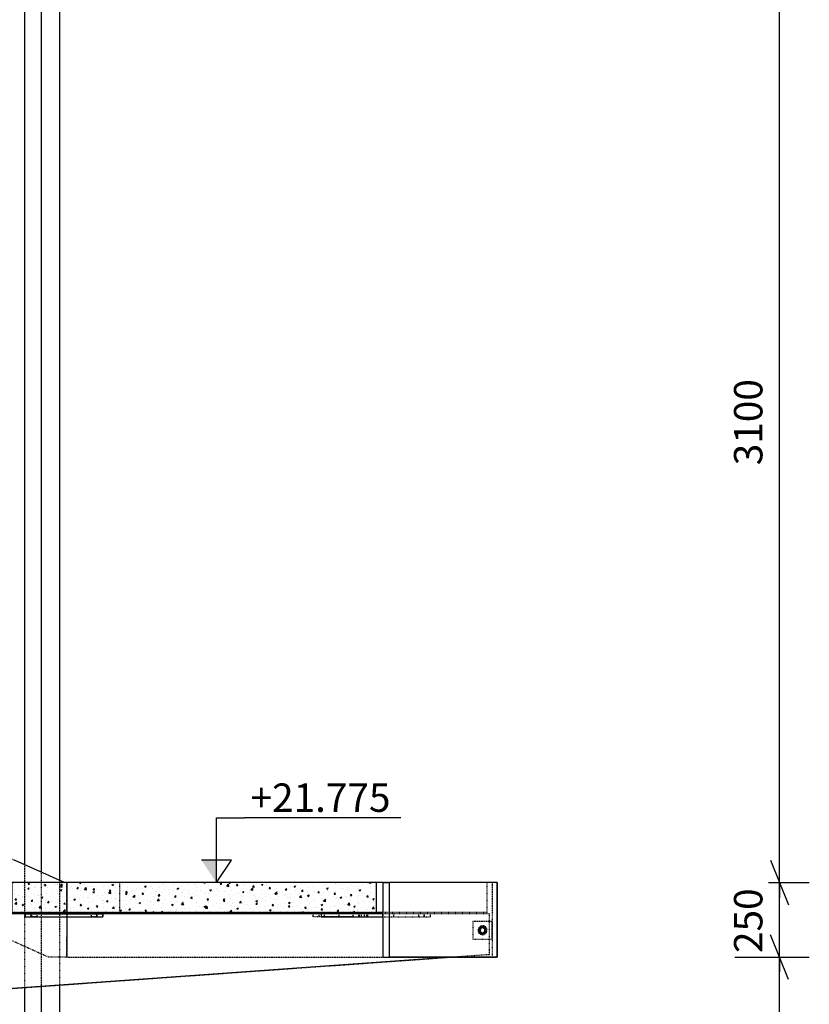
# Model space of a CAD drawing. Units: millimetres. Extents: x 0 to 59450, y 0 to 42050.
# Drawn here: x 21788 to 24441, y 29412 to 32719 of the extents above; entities that cross this region are included whole.
import ezdxf

# ---------------------------------------------------------------- set-up
doc = ezdxf.new("R2010")
doc.units = ezdxf.units.MM
doc.linetypes.add('DXK_LINE_DOT2', pattern=[3.9198, 1.9599, -1.9599])
for name, color, linetype in [('BETOON', 7, 'Continuous'), ('KONSTRUKTSIOONID', 7, 'Continuous'), ('MÕÕTMED', 7, 'Continuous'), ('POLDID', 7, 'Continuous'), ('TERAS', 7, 'Continuous')]:
    doc.layers.add(name, color=color, linetype=linetype)
doc.styles.add('Arial Narrow', font='ARIAL.TTF', dxfattribs={"height": 0.2})

# ---------------------------------------------------------------- blocks, each defined once
blk = doc.blocks.new('Part-25898103-56088 - 55506')
at = {"layer": 'TERAS', "color": 7, "linetype": 'Continuous'}
for p, q in [((23009.9, 29570.7), (23009.9, 29820.7)), ((23009.9, 29820.7), (23030.4, 29820.7)), ((23030.4, 29570.7), (23030.4, 29820.7)), ((23009.9, 29570.7), (23030.4, 29570.7))]:
    blk.add_line(p, q, dxfattribs=at)
at = {"layer": 'TERAS', "color": 174, "linetype": 'Continuous'}
for p, q in [((23392.1, 29820.7), (23030.4, 29820.7)), ((23392.1, 29820.7), (23392.1, 29570.7)), ((23392.1, 29570.7), (23030.4, 29570.7))]:
    blk.add_line(p, q, dxfattribs=at)
at = {"layer": 'TERAS', "color": 174, "linetype": 'DXK_LINE_DOT2'}
for p, q in [((23377.1, 29570.7), (23377.1, 29820.7)), ((23009.9, 29570.7), (23030.4, 29570.7))]:
    blk.add_line(p, q, dxfattribs=at)
blk = doc.blocks.new('Part-25898103-56087 - 55506')
at = {"layer": 'BETOON', "linetype": 'Continuous'}
h = blk.add_hatch(dxfattribs=at)
h.set_pattern_fill('', scale=0.3, style=0, pattern_type=0)
h.set_pattern_definition([(50, (21762.1, 29820.686), (54.6554, -4.7817), [5.715, -62.865]), (-5, (21762.1, 29820.686), (-10.5728, 57.317), [4.572, -50.292]), (100.451, (21766.65, 29820.29), (44.0828, 52.535), [4.857, -53.427]), (46.184, (21762.1, 29835.926), (81.3237, -12.6127), [8.5725, -94.2975]), (96.6356, (21768.875, 29834.875), (71.2213, 74.2277), [7.2855, -80.1405]), (-8.816, (21762.1, 29835.93), (71.2214, 74.2275), [6.858, -75.438]), (21, (21769.72, 29832.116), (45.4845, -30.6797), [5.715, -62.865]), (-34, (21769.72, 29832.116), (18.5406, 55.2564), [4.572, -50.292]), (71.4514, (21773.51, 29829.56), (64.025, 24.5769), [4.857, -53.427]), (37.5, (21762.098, 29820.686), (0.92658, 25.3665), [0, -49.6824, 0, -51.054, 0, -50.4825]), (7.5, (21762.098, 29820.686), (20.0459, 30.0542), [0, -29.1084, 0, -48.5394, 0, -19.2405]), (-32.5, (21745.105, 29820.686), (40.67718, -1.71862), [0, -19.05, 0, -59.436, 0, -78.867]), (-42.5, (21737.485, 29820.686), (44.4388, 7.6279), [0, -24.765, 0, -39.4716, 0, -56.007])])
h.paths.add_polyline_path([(22986.9, 29820.7), (21762.1, 29820.7), (21762.1, 29720.7), (22986.9, 29720.7)])
at = {"layer": 'BETOON', "color": 7, "linetype": 'DXK_LINE_DOT2'}
for p, q in [((21762.1, 29720.7), (21762.1, 29820.7)), ((22986.9, 29820.7), (21762.1, 29820.7)), ((21947.1, 29720.7), (21947.1, 29820.7)), ((22124.4, 29720.7), (22124.4, 29820.7)), ((23359.3, 29820.7), (23009.9, 29820.7)), ((23359.3, 29720.7), (23359.3, 29820.7)), ((22986.9, 29720.7), (21762.1, 29720.7)), ((23359.3, 29720.7), (23009.9, 29720.7))]:
    blk.add_line(p, q, dxfattribs=at)
at = {"layer": 'BETOON', "color": 7, "linetype": 'Continuous'}
for p, q in [((22986.9, 29820.7), (21762.1, 29820.7)), ((21762.1, 29820.7), (21762.1, 29720.7)), ((23009.9, 29820.7), (22986.9, 29820.7)), ((22986.9, 29720.7), (22986.9, 29820.7)), ((21762.1, 29720.7), (22986.9, 29720.7)), ((23009.9, 29720.7), (22986.9, 29720.7))]:
    blk.add_line(p, q, dxfattribs=at)
blk = doc.blocks.new('Part-25898103-59609 - 55506')
at = {"layer": 'TERAS', "color": 174, "linetype": 'DXK_LINE_DOT2'}
for p, q in [((18032.1, 31420.2), (18032.1, 31220.1)), ((18032.1, 31420.2), (18362.1, 31420.2)), ((18362.1, 31420.2), (18503.3, 31357)), ((18032.1, 31220.1), (18197, 31220.1)), ((21572.1, 29985.1), (21722.1, 29918)), ((21748, 29721.5), (21743.6, 29728)), ((21754.4, 29717.2), (21748, 29721.5)), ((21807.1, 29715.7), (21762.1, 29715.7)), ((22801.6, 29715.7), (22067.1, 29715.7)), ((21502.5, 29667.7), (21572.1, 29465.7)), ((21764.5, 29465.7), (23237, 29570.7)), ((21572.1, 29465.7), (21764.5, 29465.7))]:
    blk.add_line(p, q, dxfattribs=at)
at = {"layer": 'TERAS', "color": 174, "linetype": 'Continuous'}
for p, q in [((18503.3, 31357), (21572.1, 29985.1)), ((18197, 31220.1), (18197.1, 31220.1)), ((18197.1, 31220.1), (21472.1, 29756)), ((21722.1, 29918), (21742.1, 29909.1)), ((21742.1, 29735.7), (21742.1, 29909.1)), ((21472.1, 29756), (21502.5, 29667.7)), ((21743.6, 29728), (21742.1, 29735.7)), ((21743.6, 29728), (21748, 29721.5)), ((21748, 29721.5), (21754.4, 29717.2)), ((21754.4, 29717.2), (21762.1, 29715.7))]:
    blk.add_line(p, q, dxfattribs=at)
blk = doc.blocks.new('Bolt-25898103-89372 - 55506')
at = {"layer": 'POLDID', "color": 246, "linetype": 'DXK_LINE_DOT2'}
for p, q in [((22793.8, 29715.7), (22793.8, 29705.7)), ((22811.6, 29715.7), (22811.6, 29705.7))]:
    blk.add_line(p, q, dxfattribs=at)
blk = doc.blocks.new('Part-25898103-59608 - 55506')
at = {"layer": 'TERAS', "color": 174, "linetype": 'Continuous'}
for p, q in [((21712.9, 29715.7), (21605.5, 29667.7)), ((21807.1, 29715.7), (21712.9, 29715.7)), ((22801.6, 29715.7), (22067.1, 29715.7)), ((21422.1, 29585.7), (21263.3, 29514.7)), ((23237, 29570.7), (21764.5, 29465.7)), ((21764.5, 29465.7), (18197, 27870.1)), ((21082.1, 29433.7), (20921, 29361.7)), ((20742.1, 29281.7), (20581, 29209.7)), ((20402.1, 29129.7), (20241, 29057.7)), ((20062.1, 28977.7), (19901, 28905.7)), ((19722.1, 28825.7), (19561, 28753.7)), ((19382.1, 28673.7), (19221, 28601.7)), ((19042.1, 28521.7), (18881, 28449.7)), ((18702.1, 28369.7), (18541, 28297.7)), ((18362.1, 28217.7), (18201, 28145.7)), ((18032.1, 27870.1), (18032.1, 27895.7)), ((18197, 27870.1), (18032.1, 27870.1))]:
    blk.add_line(p, q, dxfattribs=at)
at = {"layer": 'TERAS', "color": 174, "linetype": 'DXK_LINE_DOT2'}
for p, q in [((22067.1, 29715.7), (21807.1, 29715.7)), ((23367.1, 29715.7), (22801.6, 29715.7)), ((23367.1, 29580), (23367.1, 29715.7)), ((21605.5, 29667.7), (21422.1, 29585.7)), ((23237, 29570.7), (23367.1, 29580)), ((21263.3, 29514.7), (21082.1, 29433.7)), ((20921, 29361.7), (20742.1, 29281.7)), ((20581, 29209.7), (20402.1, 29129.7)), ((20241, 29057.7), (20062.1, 28977.7)), ((19901, 28905.7), (19722.1, 28825.7)), ((19561, 28753.7), (19382.1, 28673.7)), ((19221, 28601.7), (19042.1, 28521.7)), ((18881, 28449.7), (18702.1, 28369.7)), ((18541, 28297.7), (18362.1, 28217.7)), ((18201, 28145.7), (18032.1, 28070.2)), ((18032.1, 28070.2), (18032.1, 27895.7))]:
    blk.add_line(p, q, dxfattribs=at)
blk = doc.blocks.new('Part-25898103-59610 - 55506')
at = {"layer": 'TERAS', "color": 174, "linetype": 'DXK_LINE_DOT2'}
for p, q in [((23310.8, 29690.7), (23310.8, 29630.7)), ((23375.8, 29690.7), (23310.8, 29690.7)), ((23375.8, 29630.7), (23375.8, 29690.7)), ((23310.8, 29630.7), (23375.8, 29630.7))]:
    blk.add_line(p, q, dxfattribs=at)
blk = doc.blocks.new('Part-25898103-59611 - 55506')
at = {"layer": 'TERAS', "color": 174, "linetype": 'DXK_LINE_DOT2'}
for radius, start, end in [(12, 30, 210), (12, 210, 30), (9, 150, 330), (9, 330, 150)]:
    blk.add_arc((23343.3, 29660.7), radius, start, end, dxfattribs=at)
blk = doc.blocks.new('Bolt-25898103-59612 - 55506')
at = {"layer": 'POLDID', "color": 246, "linetype": 'DXK_LINE_DOT2'}
for p, q in [((23336.4, 29672.7), (23329.5, 29660.7)), ((23329.5, 29660.7), (23336.4, 29648.7)), ((23350.3, 29672.7), (23336.4, 29672.7)), ((23357.2, 29660.7), (23350.3, 29672.7)), ((23350.3, 29648.7), (23357.2, 29660.7)), ((23336.4, 29648.7), (23350.3, 29648.7))]:
    blk.add_line(p, q, dxfattribs=at)
for radius, start, end in [(15, 150, 330), (15, 330, 150), (8, 150, 330), (8, 330, 150)]:
    blk.add_arc((23343.3, 29660.7), radius, start, end, dxfattribs=at)
blk = doc.blocks.new('Part-25898103-59613 - 55506')
at = {"layer": 'TERAS', "color": 174, "linetype": 'DXK_LINE_DOT2'}
for p, q in [((18360.9, 31420.7), (18032.1, 31420.7)), ((18032.1, 31420.7), (18032.1, 31420.2)), ((18360.9, 31420.7), (21772.1, 29895.7)), ((18032.1, 31245.7), (18139.8, 31245.7)), ((18139.8, 31245.7), (21886.5, 29570.7)), ((21947.7, 29820.7), (21939.9, 29820.7)), ((21939.9, 29820.7), (21939.9, 29820.7)), ((21947.1, 29570.7), (21947.7, 29820.7)), ((21947.1, 29820.7), (21947.1, 29720.7)), ((21947.1, 29820.7), (21947.1, 29820.7)), ((21947.1, 29820.7), (21947.1, 29820.7)), ((23009.9, 29820.7), (22986.9, 29820.7)), ((23392.1, 29820.7), (23359.3, 29820.7)), ((21947.1, 29715.7), (21947.1, 29570.7)), ((21947.1, 29570.7), (21886.5, 29570.7)), ((21947.1, 29570.7), (23009.9, 29570.7)), ((23030.4, 29570.7), (23392.1, 29570.7))]:
    blk.add_line(p, q, dxfattribs=at)
at = {"layer": 'TERAS', "color": 174, "linetype": 'Continuous'}
for p, q in [((21772.1, 29895.7), (21939.9, 29820.7)), ((23392.1, 29570.7), (23392.1, 29820.7)), ((21947.1, 29720.7), (21947.1, 29715.7))]:
    blk.add_line(p, q, dxfattribs=at)
blk = doc.blocks.new('Part-25898103-59672 - 55506')
at = {"layer": 'TERAS', "color": 174, "linetype": 'Continuous'}
for p, q in [((21712.9, 33065.7), (21605.5, 33017.7)), ((21807.1, 33065.7), (21712.9, 33065.7)), ((22801.6, 33065.7), (22067.1, 33065.7)), ((21422.1, 32935.7), (21263.3, 32864.7)), ((23237, 32920.7), (21764.5, 32815.7)), ((21764.5, 32815.7), (18197, 31220.1)), ((21082.1, 32783.7), (20921, 32711.7)), ((20742.1, 32631.7), (20581, 32559.7)), ((20402.1, 32479.7), (20241, 32407.7)), ((20062.1, 32327.7), (19901, 32255.7)), ((19722.1, 32175.7), (19561, 32103.7)), ((19382.1, 32023.7), (19221, 31951.7)), ((19042.1, 31871.7), (18881, 31799.7)), ((18702.1, 31719.7), (18541, 31647.7)), ((18362.1, 31567.7), (18201, 31495.7)), ((18032.1, 31220.1), (18032.1, 31245.7)), ((18197, 31220.1), (18032.1, 31220.1))]:
    blk.add_line(p, q, dxfattribs=at)
at = {"layer": 'TERAS', "color": 174, "linetype": 'DXK_LINE_DOT2'}
for p, q in [((22067.1, 33065.7), (21807.1, 33065.7)), ((23367.1, 33065.7), (22801.6, 33065.7)), ((23367.1, 32930), (23367.1, 33065.7)), ((21605.5, 33017.7), (21422.1, 32935.7)), ((23237, 32920.7), (23367.1, 32930)), ((21263.3, 32864.7), (21082.1, 32783.7)), ((20921, 32711.7), (20742.1, 32631.7)), ((20581, 32559.7), (20402.1, 32479.7)), ((20241, 32407.7), (20062.1, 32327.7)), ((19901, 32255.7), (19722.1, 32175.7)), ((19561, 32103.7), (19382.1, 32023.7)), ((19221, 31951.7), (19042.1, 31871.7)), ((18881, 31799.7), (18702.1, 31719.7)), ((18541, 31647.7), (18362.1, 31567.7)), ((18201, 31495.7), (18032.1, 31420.2))]:
    blk.add_line(p, q, dxfattribs=at)
blk = doc.blocks.new('Part-25898103-89367 - 55506')
at = {"layer": 'TERAS', "color": 174, "linetype": 'DXK_LINE_DOT2'}
for p, q in [((21807.1, 29705.7), (21807.1, 29715.7)), ((21807.1, 29705.7), (21828.1, 29705.7)), ((21827.1, 29705.7), (21827.1, 29715.7)), ((21846.1, 29705.7), (22028.1, 29705.7)), ((22046.1, 29705.7), (22067.1, 29705.7)), ((22047.1, 29715.7), (22047.1, 29705.7)), ((22067.1, 29705.7), (22067.1, 29715.7))]:
    blk.add_line(p, q, dxfattribs=at)
blk = doc.blocks.new('Part-25898103-59649 - 55506')
at = {"layer": 'TERAS', "color": 174, "linetype": 'Continuous'}
for p, q in [((21807.1, 29715.7), (22067.1, 29715.7)), ((21807.1, 29715.7), (21807.1, 29705.7)), ((21807.1, 29705.7), (22067.1, 29705.7)), ((21827.1, 29705.7), (21827.1, 29715.7)), ((22047.1, 29705.7), (22047.1, 29715.7)), ((22067.1, 29715.7), (22067.1, 29705.7))]:
    blk.add_line(p, q, dxfattribs=at)
blk = doc.blocks.new('Part-25898103-59650 - 55506')
at = {"layer": 'TERAS', "color": 174, "linetype": 'DXK_LINE_DOT2'}
for p, q in [((22907.1, 29715.7), (22907.1, 29705.7)), ((22907.1, 29705.7), (23167.1, 29705.7)), ((22927.1, 29705.7), (22927.1, 29715.7)), ((23147.1, 29715.7), (23147.1, 29705.7)), ((23167.1, 29715.7), (23167.1, 29705.7))]:
    blk.add_line(p, q, dxfattribs=at)
blk = doc.blocks.new('Part-25898103-59651 - 55506')
at = {"layer": 'TERAS', "color": 7, "linetype": 'Continuous'}
for p, q in [((23008.1, 29715.7), (22801.6, 29715.7)), ((22801.6, 29715.7), (22801.6, 29705.7)), ((22801.6, 29705.7), (23008.1, 29705.7)), ((23008.1, 29705.7), (23008.1, 29715.7))]:
    blk.add_line(p, q, dxfattribs=at)
at = {"layer": 'TERAS', "color": 174, "linetype": 'DXK_LINE_DOT2'}
for p, q in [((22907.1, 29705.7), (22801.6, 29705.7)), ((22930, 29705.7), (22930, 29715.7)), ((22958.3, 29705.7), (22958.3, 29715.7)), ((23045.2, 29705.7), (23045.2, 29715.7))]:
    blk.add_line(p, q, dxfattribs=at)
at = {"layer": 'TERAS', "color": 174, "linetype": 'Continuous'}
for p, q in [((23009.9, 29715.7), (23008.1, 29715.7)), ((23009.9, 29705.7), (23008.1, 29705.7))]:
    blk.add_line(p, q, dxfattribs=at)
blk = doc.blocks.new('Bolt-25898103-59652 - 55506')
at = {"layer": 'POLDID', "color": 246, "linetype": 'DXK_LINE_DOT2'}
for p, q in [((21828.1, 29715.7), (21828.1, 29705.7)), ((21846.1, 29705.7), (21828.1, 29705.7)), ((21846.1, 29715.7), (21846.1, 29705.7)), ((22028.1, 29715.7), (22028.1, 29705.7)), ((22046.1, 29705.7), (22028.1, 29705.7)), ((22046.1, 29715.7), (22046.1, 29705.7))]:
    blk.add_line(p, q, dxfattribs=at)
blk = doc.blocks.new('Bolt-25898103-59653 - 55506')
at = {"layer": 'POLDID', "color": 246, "linetype": 'DXK_LINE_DOT2'}
for p, q in [((22928.1, 29715.7), (22928.1, 29705.7)), ((22946.1, 29715.7), (22946.1, 29705.7)), ((23128.1, 29715.7), (23128.1, 29705.7)), ((23146.1, 29715.7), (23146.1, 29705.7))]:
    blk.add_line(p, q, dxfattribs=at)
blk = doc.blocks.new('Bolt-25898103-59654 - 55506')
at = {"layer": 'POLDID', "color": 246, "linetype": 'DXK_LINE_DOT2'}
for p, q in [((22935.2, 29715.7), (22935.2, 29705.7)), ((22953, 29715.7), (22953, 29705.7))]:
    blk.add_line(p, q, dxfattribs=at)
blk = doc.blocks.new('Part-25898103-89371 - 55506')
at = {"layer": 'TERAS', "color": 174, "linetype": 'DXK_LINE_DOT2'}
for p, q in [((22774.4, 29705.7), (22774.4, 29715.7)), ((22801.6, 29705.7), (22774.4, 29705.7)), ((22861.4, 29705.7), (22861.4, 29715.7))]:
    blk.add_line(p, q, dxfattribs=at)
blk = doc.blocks.new('Part-25898103-88853 - 55506')
at = {"layer": 'KONSTRUKTSIOONID', "color": 7, "linetype": 'Continuous'}
for p, q in [((21804.5, 32818.5), (21804.5, 29881.2)), ((21860.3, 32822.5), (21860.3, 29856.3)), ((21922.1, 32826.9), (21922.1, 29828.6)), ((21804.5, 29468.5), (21804.5, 26531.2)), ((21860.3, 29472.5), (21860.3, 26506.3)), ((21922.1, 29476.9), (21922.1, 26478.6))]:
    blk.add_line(p, q, dxfattribs=at)
at = {"layer": 'KONSTRUKTSIOONID', "color": 7, "linetype": 'DXK_LINE_DOT2'}
for p, q in [((21804.5, 29881.2), (21804.5, 29468.5)), ((21860.3, 29856.3), (21860.3, 29472.5)), ((21922.1, 29828.6), (21922.1, 29476.9))]:
    blk.add_line(p, q, dxfattribs=at)
blk = doc.blocks.new('StraightDimension-25898103-77406 - 55506')
at = {"layer": 'MÕÕTMED', "color": 136, "linetype": 'Continuous'}
for p, q in [((24371, 32845.7), (24311, 32995.7)), ((24341, 32920.7), (24341, 32970.7)), ((24191, 32920.7), (24441, 32920.7)), ((24341, 29820.7), (24341, 32920.7)), ((24311, 29895.7), (24371, 29745.7)), ((24191, 29820.7), (24441, 29820.7)), ((24341, 29820.7), (24341, 29770.7))]:
    blk.add_line(p, q, dxfattribs=at)
at = {"color": 0}
blk.add_wipeout([(24303.5, 31538.9), (24163.5, 31538.9), (24163.5, 31202.4), (24303.5, 31202.4)], dxfattribs=at).dxf.layer = 'MÕÕTMED'
at = {"layer": 'MÕÕTMED', "color": 136, "style": 'Arial Narrow'}
blk.add_text('3100', height=95.51, rotation=90.0002, dxfattribs=at).set_placement((24283.5, 31222.4))
blk = doc.blocks.new('StraightDimension-25898103-77407 - 55506')
at = {"layer": 'MÕÕTMED', "color": 136, "linetype": 'Continuous'}
for p, q in [((24311, 29895.7), (24371, 29745.7)), ((24341, 29820.7), (24341, 29870.7)), ((24191, 29820.7), (24441, 29820.7)), ((24341, 29570.7), (24341, 29820.7)), ((24371, 29495.7), (24311, 29645.7)), ((24191, 29570.7), (24441, 29570.7)), ((24341, 29570.7), (24341, 29520.7))]:
    blk.add_line(p, q, dxfattribs=at)
at = {"color": 0}
blk.add_wipeout([(24303.5, 29826.9), (24163.5, 29826.9), (24163.5, 29564.5), (24303.5, 29564.5)], dxfattribs=at).dxf.layer = 'MÕÕTMED'
at = {"layer": 'MÕÕTMED', "color": 136, "style": 'Arial Narrow'}
blk.add_text('250', height=95.51, rotation=90.0002, dxfattribs=at).set_placement((24283.5, 29584.5))
blk = doc.blocks.new('StraightDimension-25898103-77408 - 55506')
at = {"layer": 'MÕÕTMED', "color": 136, "linetype": 'Continuous'}
for p, q in [((24371, 29495.7), (24311, 29645.7)), ((24341, 29570.7), (24341, 29620.7)), ((24191, 29570.7), (24441, 29570.7)), ((24341, 26470.7), (24341, 29570.7)), ((24311, 26545.7), (24371, 26395.7)), ((24191, 26470.7), (24441, 26470.7)), ((24341, 26470.7), (24341, 26420.7))]:
    blk.add_line(p, q, dxfattribs=at)
at = {"color": 0}
blk.add_wipeout([(24303.5, 28188.9), (24163.5, 28188.9), (24163.5, 27852.4), (24303.5, 27852.4)], dxfattribs=at).dxf.layer = 'MÕÕTMED'
at = {"layer": 'MÕÕTMED', "color": 136, "style": 'Arial Narrow'}
blk.add_text('3100', height=95.51, rotation=90.0002, dxfattribs=at).set_placement((24283.5, 27872.4))
blk = doc.blocks.new('LevelMark-25898103-78138 - 55506')
at = {"linetype": 'Continuous'}
for points in [[(22399.4, 29895.7), (22449.4, 29895.7), (22449.4, 29820.7)], [(22449.4, 29850.7), (22449.4, 29820.7)]]:
    blk.add_hatch(color=136, dxfattribs=at).paths.add_polyline_path(points)
at = {"color": 136, "linetype": 'Continuous'}
for p, q in [((22449.4, 29820.7), (22449.4, 30038.4)), ((22499.4, 29895.7), (22399.4, 29895.7)), ((22449.4, 29820.7), (22499.4, 29895.7)), ((22549.4, 29820.7), (22349.4, 29820.7))]:
    blk.add_line(p, q, dxfattribs=at)
at = {"color": 0, "linetype": 'Continuous'}
blk.add_wipeout([(23069.3, 30038.4), (23069.3, 30178.4), (22543.9, 30178.4), (22543.9, 30038.4)], dxfattribs=at)
at = {"color": 136, "linetype": 'Continuous'}
for p in [(22449.4, 30038.4), (23069.3, 30038.4)]:
    blk.add_line(p, (22543.9, 30038.4), dxfattribs=at)
at = {"color": 136, "linetype": 'Continuous', "style": 'Arial Narrow'}
blk.add_text('+21.775', height=95.51, dxfattribs=at).set_placement((22563.9, 30058.4))

msp = doc.modelspace()

# ---------------------------------------------------------------- block references
for name in ['Part-25898103-88853 - 55506', 'Part-25898103-59672 - 55506', 'StraightDimension-25898103-77406 - 55506', 'Part-25898103-59613 - 55506', 'Part-25898103-59609 - 55506', 'Part-25898103-56087 - 55506', 'Part-25898103-56088 - 55506', 'Part-25898103-59608 - 55506', 'Part-25898103-89367 - 55506', 'Part-25898103-59649 - 55506', 'Bolt-25898103-59652 - 55506', 'Part-25898103-89371 - 55506', 'Bolt-25898103-89372 - 55506', 'Part-25898103-59651 - 55506', 'Part-25898103-59650 - 55506', 'Bolt-25898103-59653 - 55506', 'Bolt-25898103-59654 - 55506', 'Part-25898103-59610 - 55506', 'Bolt-25898103-59612 - 55506', 'Part-25898103-59611 - 55506']:
    msp.add_blockref(name, (0, 0))

# ---------------------------------------------------------------- next in the draw order: block references
for name in ['LevelMark-25898103-78138 - 55506', 'StraightDimension-25898103-77407 - 55506']:
    msp.add_blockref(name, (0, 0))

# ---------------------------------------------------------------- next in the draw order: block references
msp.add_blockref('StraightDimension-25898103-77408 - 55506', (0, 0))

doc.saveas('drawing.dxf')
